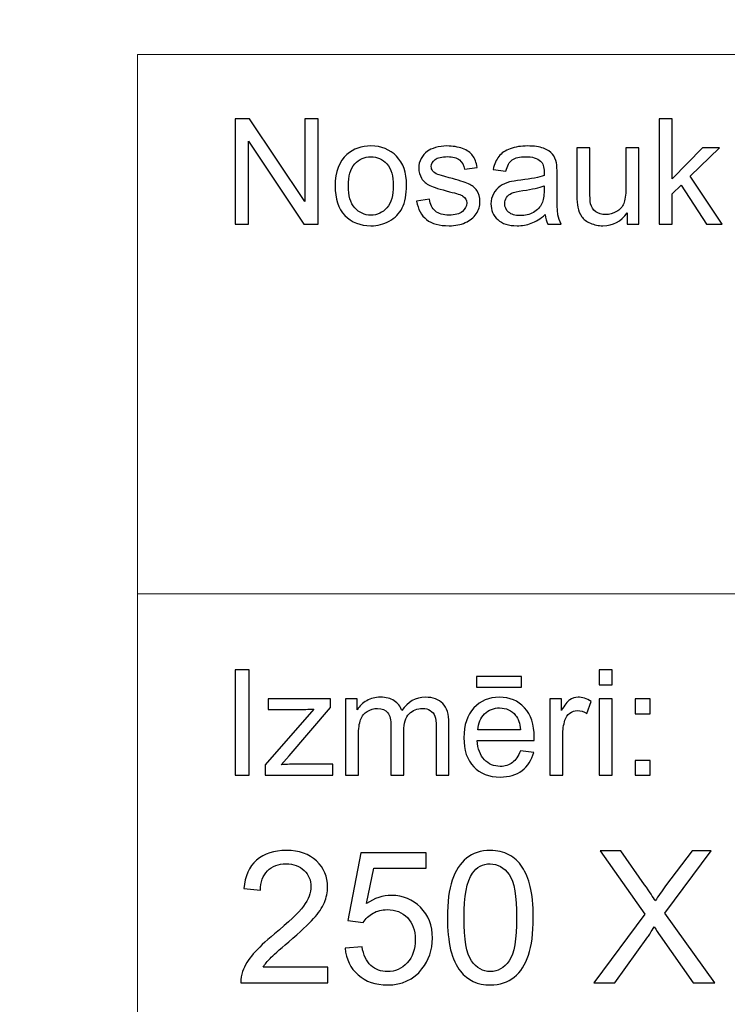
# Model space of a CAD drawing. Units: millimetres. Extents: x -148 to 148, y -105 to 105.
# Drawn here: x -24 to -10, y -87 to -68 of the extents above; entities that cross this region are included whole.
import ezdxf

# ---------------------------------------------------------------- set-up
doc = ezdxf.new("R2010")
doc.units = ezdxf.units.MM
doc.header["$MEASUREMENT"] = 0
doc.layers.add('Layer 1', color=7, linetype='Continuous')

msp = doc.modelspace()

# ---------------------------------------------------------------- linework, layer by layer
at = {"layer": 'Layer 1', "color": 250, "lineweight": 15}
for points, knots in [([(141.5001, 85.0001), (141.5001, 85.0001), (141.5001, -98.0001), (141.5001, -98.0001), (141.5001, -98.0001), (141.5001, -98.0001), (-141.5001, -98.0001), (-141.5001, -98.0001), (-141.5001, -98.0001), (-141.5001, -98.0001), (-141.5001, 85.0001), (-141.5001, 85.0001), (-141.5001, 85.0001), (-141.5001, 85.0001), (141.5001, 85.0001), (141.5001, 85.0001)], [0, 0, 0, 0, 0.25, 0.25, 0.25, 0.25, 0.5, 0.5, 0.5, 0.5, 0.75, 0.75, 0.75, 0.75, 1, 1, 1, 1]), ([(141.5001, -68.694), (141.5001, -68.694), (-21.6408, -68.694), (-21.6408, -68.694), (-21.6408, -68.694), (-21.6408, -68.694), (-21.6408, -98.0001), (-21.6408, -98.0001)], [0, 0, 0, 0, 0.5, 0.5, 0.5, 0.5, 1, 1, 1, 1])]:
    msp.add_open_spline(points, degree=3, knots=knots, dxfattribs=at)
at = {"layer": 'Layer 1', "color": 51}
for points, knots in [([(-19.7664, -71.9442), (-19.7664, -71.9442), (-19.7664, -69.924), (-19.7664, -69.924), (-19.7664, -69.924), (-19.7664, -69.924), (-19.4924, -69.924), (-19.4924, -69.924), (-19.4924, -69.924), (-19.4924, -69.924), (-18.4311, -71.5101), (-18.4311, -71.5101), (-18.4311, -71.5101), (-18.4311, -71.5101), (-18.4311, -69.924), (-18.4311, -69.924), (-18.4311, -69.924), (-18.4311, -69.924), (-18.1747, -69.924), (-18.1747, -69.924), (-18.1747, -69.924), (-18.1747, -69.924), (-18.1747, -71.9442), (-18.1747, -71.9442), (-18.1747, -71.9442), (-18.1747, -71.9442), (-18.4491, -71.9442), (-18.4491, -71.9442), (-18.4491, -71.9442), (-18.4491, -71.9442), (-19.5101, -70.3567), (-19.5101, -70.3567), (-19.5101, -70.3567), (-19.5101, -70.3567), (-19.5101, -71.9442), (-19.5101, -71.9442), (-19.5101, -71.9442), (-19.5101, -71.9442), (-19.7664, -71.9442), (-19.7664, -71.9442)], [0, 0, 0, 0, 0.1, 0.1, 0.1, 0.1, 0.2, 0.2, 0.2, 0.2, 0.3, 0.3, 0.3, 0.3, 0.4, 0.4, 0.4, 0.4, 0.5, 0.5, 0.5, 0.5, 0.6, 0.6, 0.6, 0.6, 0.7, 0.7, 0.7, 0.7, 0.8, 0.8, 0.8, 0.8, 0.9, 0.9, 0.9, 0.9, 1, 1, 1, 1]), ([(-11.6364, -71.9442), (-11.6364, -71.9442), (-11.6364, -69.924), (-11.6364, -69.924), (-11.6364, -69.924), (-11.6364, -69.924), (-11.388, -69.924), (-11.388, -69.924), (-11.388, -69.924), (-11.388, -69.924), (-11.388, -71.0759), (-11.388, -71.0759), (-11.388, -71.0759), (-11.388, -71.0759), (-10.8009, -70.4809), (-10.8009, -70.4809), (-10.8009, -70.4809), (-10.8009, -70.4809), (-10.4802, -70.4809), (-10.4802, -70.4809), (-10.4802, -70.4809), (-10.4802, -70.4809), (-11.0395, -71.0237), (-11.0395, -71.0237), (-11.0395, -71.0237), (-11.0395, -71.0237), (-10.4233, -71.9442), (-10.4233, -71.9442), (-10.4233, -71.9442), (-10.4233, -71.9442), (-10.7295, -71.9442), (-10.7295, -71.9442), (-10.7295, -71.9442), (-10.7295, -71.9442), (-11.2131, -71.1958), (-11.2131, -71.1958), (-11.2131, -71.1958), (-11.2131, -71.1958), (-11.388, -71.3642), (-11.388, -71.3642), (-11.388, -71.3642), (-11.388, -71.3642), (-11.388, -71.9442), (-11.388, -71.9442), (-11.388, -71.9442), (-11.388, -71.9442), (-11.6364, -71.9442), (-11.6364, -71.9442)], [0, 0, 0, 0, 0.0833333, 0.0833333, 0.0833333, 0.0833333, 0.1666667, 0.1666667, 0.1666667, 0.1666667, 0.25, 0.25, 0.25, 0.25, 0.3333333, 0.3333333, 0.3333333, 0.3333333, 0.4166667, 0.4166667, 0.4166667, 0.4166667, 0.5, 0.5, 0.5, 0.5, 0.5833333, 0.5833333, 0.5833333, 0.5833333, 0.6666667, 0.6666667, 0.6666667, 0.6666667, 0.75, 0.75, 0.75, 0.75, 0.8333333, 0.8333333, 0.8333333, 0.8333333, 0.9166667, 0.9166667, 0.9166667, 0.9166667, 1, 1, 1, 1]), ([(-17.8499, -71.2123), (-17.8499, -70.9414), (-17.7744, -70.7405), (-17.6237, -70.6102), (-17.6237, -70.6102), (-17.498, -70.5021), (-17.3445, -70.4475), (-17.1636, -70.4475), (-17.1636, -70.4475), (-16.9622, -70.4475), (-16.7977, -70.5133), (-16.6701, -70.6455), (-16.6701, -70.6455), (-16.5423, -70.7772), (-16.4788, -70.9593), (-16.4788, -71.1916), (-16.4788, -71.1916), (-16.4788, -71.3802), (-16.5068, -71.5284), (-16.5634, -71.6361), (-16.5634, -71.6361), (-16.6199, -71.7443), (-16.7021, -71.828), (-16.8098, -71.8878), (-16.8098, -71.8878), (-16.918, -71.9475), (-17.0357, -71.9771), (-17.1636, -71.9771), (-17.1636, -71.9771), (-17.368, -71.9771), (-17.5337, -71.9117), (-17.6601, -71.78), (-17.6601, -71.78), (-17.7869, -71.6488), (-17.8499, -71.4597), (-17.8499, -71.2123)], [0, 0, 0, 0, 0.1111111, 0.1111111, 0.1111111, 0.1111111, 0.2222222, 0.2222222, 0.2222222, 0.2222222, 0.3333333, 0.3333333, 0.3333333, 0.3333333, 0.4444444, 0.4444444, 0.4444444, 0.4444444, 0.5555556, 0.5555556, 0.5555556, 0.5555556, 0.6666667, 0.6666667, 0.6666667, 0.6666667, 0.7777778, 0.7777778, 0.7777778, 0.7777778, 0.8888889, 0.8888889, 0.8888889, 0.8888889, 1, 1, 1, 1]), ([(-16.2867, -71.5072), (-16.2867, -71.5072), (-16.0417, -71.4687), (-16.0417, -71.4687), (-16.0417, -71.4687), (-16.0282, -71.567), (-15.9896, -71.6422), (-15.9266, -71.6949), (-15.9266, -71.6949), (-15.8639, -71.7471), (-15.7761, -71.7735), (-15.6625, -71.7735), (-15.6625, -71.7735), (-15.5488, -71.7735), (-15.4642, -71.7499), (-15.4091, -71.7038), (-15.4091, -71.7038), (-15.3541, -71.6573), (-15.3263, -71.6027), (-15.3263, -71.5406), (-15.3263, -71.5406), (-15.3263, -71.4842), (-15.3509, -71.4404), (-15.3996, -71.408), (-15.3996, -71.408), (-15.4334, -71.3859), (-15.5181, -71.3581), (-15.6533, -71.3243), (-15.6533, -71.3243), (-15.8349, -71.2782), (-15.9613, -71.2386), (-16.0314, -71.2048), (-16.0314, -71.2048), (-16.1016, -71.1714), (-16.1552, -71.1248), (-16.1912, -71.0656), (-16.1912, -71.0656), (-16.2274, -71.0063), (-16.246, -70.9409), (-16.246, -70.8694), (-16.246, -70.8694), (-16.246, -70.804), (-16.2309, -70.7438), (-16.2008, -70.6883), (-16.2008, -70.6883), (-16.1711, -70.6323), (-16.1301, -70.5863), (-16.079, -70.5496), (-16.079, -70.5496), (-16.0404, -70.5213), (-15.9877, -70.4969), (-15.9214, -70.4771), (-15.9214, -70.4771), (-15.8546, -70.4574), (-15.7829, -70.4475), (-15.7067, -70.4475), (-15.7067, -70.4475), (-15.5922, -70.4475), (-15.4914, -70.4644), (-15.4043, -70.4974), (-15.4043, -70.4974), (-15.3173, -70.5303), (-15.2535, -70.575), (-15.212, -70.6314), (-15.212, -70.6314), (-15.1707, -70.6883), (-15.1424, -70.7636), (-15.1268, -70.8581), (-15.1268, -70.8581), (-15.1268, -70.8581), (-15.3692, -70.8915), (-15.3692, -70.8915), (-15.3692, -70.8915), (-15.3805, -70.8163), (-15.4123, -70.7575), (-15.4652, -70.7151), (-15.4652, -70.7151), (-15.5178, -70.6728), (-15.5924, -70.6516), (-15.689, -70.6516), (-15.689, -70.6516), (-15.8028, -70.6516), (-15.884, -70.6704), (-15.9327, -70.7081), (-15.9327, -70.7081), (-15.9816, -70.7457), (-16.006, -70.7899), (-16.006, -70.8402), (-16.006, -70.8402), (-16.006, -70.8727), (-15.9957, -70.9014), (-15.9753, -70.9273), (-15.9753, -70.9273), (-15.9552, -70.9541), (-15.9238, -70.9757), (-15.8803, -70.9936), (-15.8803, -70.9936), (-15.8555, -71.0025), (-15.7824, -71.0237), (-15.6613, -71.0566), (-15.6613, -71.0566), (-15.4858, -71.1037), (-15.3636, -71.1418), (-15.2942, -71.1719), (-15.2942, -71.1719), (-15.2247, -71.2015), (-15.1702, -71.2452), (-15.1307, -71.3021), (-15.1307, -71.3021), (-15.091, -71.3591), (-15.0715, -71.4296), (-15.0715, -71.5143), (-15.0715, -71.5143), (-15.0715, -71.5971), (-15.0959, -71.6747), (-15.1437, -71.7481), (-15.1437, -71.7481), (-15.1921, -71.821), (-15.262, -71.8774), (-15.3527, -71.9174), (-15.3527, -71.9174), (-15.4435, -71.9574), (-15.5464, -71.9771), (-15.6613, -71.9771), (-15.6613, -71.9771), (-15.8518, -71.9771), (-15.9965, -71.9376), (-16.0962, -71.8586), (-16.0962, -71.8586), (-16.1959, -71.7796), (-16.2594, -71.6625), (-16.2867, -71.5072)], [0, 0, 0, 0, 0.030303, 0.030303, 0.030303, 0.030303, 0.0606061, 0.0606061, 0.0606061, 0.0606061, 0.0909091, 0.0909091, 0.0909091, 0.0909091, 0.1212121, 0.1212121, 0.1212121, 0.1212121, 0.1515152, 0.1515152, 0.1515152, 0.1515152, 0.1818182, 0.1818182, 0.1818182, 0.1818182, 0.2121212, 0.2121212, 0.2121212, 0.2121212, 0.2424242, 0.2424242, 0.2424242, 0.2424242, 0.2727273, 0.2727273, 0.2727273, 0.2727273, 0.3030303, 0.3030303, 0.3030303, 0.3030303, 0.3333333, 0.3333333, 0.3333333, 0.3333333, 0.3636364, 0.3636364, 0.3636364, 0.3636364, 0.3939394, 0.3939394, 0.3939394, 0.3939394, 0.4242424, 0.4242424, 0.4242424, 0.4242424, 0.4545455, 0.4545455, 0.4545455, 0.4545455, 0.4848485, 0.4848485, 0.4848485, 0.4848485, 0.5151515, 0.5151515, 0.5151515, 0.5151515, 0.5454545, 0.5454545, 0.5454545, 0.5454545, 0.5757576, 0.5757576, 0.5757576, 0.5757576, 0.6060606, 0.6060606, 0.6060606, 0.6060606, 0.6363636, 0.6363636, 0.6363636, 0.6363636, 0.6666667, 0.6666667, 0.6666667, 0.6666667, 0.6969697, 0.6969697, 0.6969697, 0.6969697, 0.7272727, 0.7272727, 0.7272727, 0.7272727, 0.7575758, 0.7575758, 0.7575758, 0.7575758, 0.7878788, 0.7878788, 0.7878788, 0.7878788, 0.8181818, 0.8181818, 0.8181818, 0.8181818, 0.8484848, 0.8484848, 0.8484848, 0.8484848, 0.8787879, 0.8787879, 0.8787879, 0.8787879, 0.9090909, 0.9090909, 0.9090909, 0.9090909, 0.9393939, 0.9393939, 0.9393939, 0.9393939, 0.969697, 0.969697, 0.969697, 0.969697, 1, 1, 1, 1]), ([(-13.8216, -71.7636), (-13.9137, -71.8417), (-14.0023, -71.8967), (-14.087, -71.9291), (-14.087, -71.9291), (-14.1719, -71.9611), (-14.2632, -71.9771), (-14.3605, -71.9771), (-14.3605, -71.9771), (-14.5214, -71.9771), (-14.6447, -71.9381), (-14.7312, -71.8595), (-14.7312, -71.8595), (-14.8175, -71.781), (-14.8606, -71.6803), (-14.8606, -71.5585), (-14.8606, -71.5585), (-14.8606, -71.4865), (-14.8447, -71.4212), (-14.8116, -71.3619), (-14.8116, -71.3619), (-14.7794, -71.3026), (-14.7366, -71.2551), (-14.6839, -71.2194), (-14.6839, -71.2194), (-14.6307, -71.1836), (-14.5715, -71.1563), (-14.505, -71.138), (-14.505, -71.138), (-14.4566, -71.1253), (-14.3833, -71.1126), (-14.2849, -71.1008), (-14.2849, -71.1008), (-14.0846, -71.0768), (-13.9369, -71.0486), (-13.8422, -71.0152), (-13.8422, -71.0152), (-13.8414, -70.9814), (-13.841, -70.9597), (-13.841, -70.9508), (-13.841, -70.9508), (-13.841, -70.8497), (-13.8645, -70.7782), (-13.9115, -70.7372), (-13.9115, -70.7372), (-13.9746, -70.6808), (-14.069, -70.653), (-14.1936, -70.653), (-14.1936, -70.653), (-14.3103, -70.653), (-14.3963, -70.6733), (-14.4524, -70.7142), (-14.4524, -70.7142), (-14.508, -70.7551), (-14.5487, -70.8275), (-14.5757, -70.9315), (-14.5757, -70.9315), (-14.5757, -70.9315), (-14.8177, -70.8981), (-14.8177, -70.8981), (-14.8177, -70.8981), (-14.7958, -70.7946), (-14.7596, -70.7104), (-14.7093, -70.6469), (-14.7093, -70.6469), (-14.6587, -70.583), (-14.5855, -70.5336), (-14.4899, -70.4992), (-14.4899, -70.4992), (-14.3944, -70.4649), (-14.2841, -70.4475), (-14.1579, -70.4475), (-14.1579, -70.4475), (-14.0327, -70.4475), (-13.9317, -70.4625), (-13.8537, -70.4917), (-13.8537, -70.4917), (-13.7756, -70.5213), (-13.7182, -70.558), (-13.6811, -70.6027), (-13.6811, -70.6027), (-13.6444, -70.6474), (-13.619, -70.7034), (-13.6039, -70.7716), (-13.6039, -70.7716), (-13.5959, -70.8139), (-13.5917, -70.8901), (-13.5917, -71.0002), (-13.5917, -71.0002), (-13.5917, -71.0002), (-13.5917, -71.3308), (-13.5917, -71.3308), (-13.5917, -71.3308), (-13.5917, -71.5618), (-13.5864, -71.7076), (-13.5755, -71.7683), (-13.5755, -71.7683), (-13.5652, -71.8294), (-13.5441, -71.8882), (-13.5131, -71.9442), (-13.5131, -71.9442), (-13.5131, -71.9442), (-13.7721, -71.9442), (-13.7721, -71.9442), (-13.7721, -71.9442), (-13.7975, -71.8929), (-13.8144, -71.8327), (-13.8216, -71.7636)], [0, 0, 0, 0, 0.037037, 0.037037, 0.037037, 0.037037, 0.0740741, 0.0740741, 0.0740741, 0.0740741, 0.1111111, 0.1111111, 0.1111111, 0.1111111, 0.1481481, 0.1481481, 0.1481481, 0.1481481, 0.1851852, 0.1851852, 0.1851852, 0.1851852, 0.2222222, 0.2222222, 0.2222222, 0.2222222, 0.2592593, 0.2592593, 0.2592593, 0.2592593, 0.2962963, 0.2962963, 0.2962963, 0.2962963, 0.3333333, 0.3333333, 0.3333333, 0.3333333, 0.3703704, 0.3703704, 0.3703704, 0.3703704, 0.4074074, 0.4074074, 0.4074074, 0.4074074, 0.4444444, 0.4444444, 0.4444444, 0.4444444, 0.4814815, 0.4814815, 0.4814815, 0.4814815, 0.5185185, 0.5185185, 0.5185185, 0.5185185, 0.5555556, 0.5555556, 0.5555556, 0.5555556, 0.5925926, 0.5925926, 0.5925926, 0.5925926, 0.6296296, 0.6296296, 0.6296296, 0.6296296, 0.6666667, 0.6666667, 0.6666667, 0.6666667, 0.7037037, 0.7037037, 0.7037037, 0.7037037, 0.7407407, 0.7407407, 0.7407407, 0.7407407, 0.7777778, 0.7777778, 0.7777778, 0.7777778, 0.8148148, 0.8148148, 0.8148148, 0.8148148, 0.8518519, 0.8518519, 0.8518519, 0.8518519, 0.8888889, 0.8888889, 0.8888889, 0.8888889, 0.9259259, 0.9259259, 0.9259259, 0.9259259, 0.962963, 0.962963, 0.962963, 0.962963, 1, 1, 1, 1]), ([(-12.2479, -71.9442), (-12.2479, -71.9442), (-12.2479, -71.7292), (-12.2479, -71.7292), (-12.2479, -71.7292), (-12.3622, -71.8948), (-12.5167, -71.9771), (-12.7125, -71.9771), (-12.7125, -71.9771), (-12.7985, -71.9771), (-12.8794, -71.9607), (-12.9543, -71.9277), (-12.9543, -71.9277), (-13.0289, -71.8948), (-13.0844, -71.8529), (-13.1207, -71.8031), (-13.1207, -71.8031), (-13.1575, -71.7528), (-13.1829, -71.6916), (-13.1975, -71.6192), (-13.1975, -71.6192), (-13.2072, -71.5703), (-13.2126, -71.4931), (-13.2126, -71.3873), (-13.2126, -71.3873), (-13.2126, -71.3873), (-13.2126, -70.4809), (-13.2126, -70.4809), (-13.2126, -70.4809), (-13.2126, -70.4809), (-12.9647, -70.4809), (-12.9647, -70.4809), (-12.9647, -70.4809), (-12.9647, -70.4809), (-12.9647, -71.2923), (-12.9647, -71.2923), (-12.9647, -71.2923), (-12.9647, -71.4221), (-12.9593, -71.5091), (-12.9496, -71.5543), (-12.9496, -71.5543), (-12.9337, -71.6196), (-12.9006, -71.6704), (-12.8504, -71.7081), (-12.8504, -71.7081), (-12.7996, -71.7452), (-12.7368, -71.7636), (-12.6627, -71.7636), (-12.6627, -71.7636), (-12.5884, -71.7636), (-12.5188, -71.7448), (-12.4532, -71.7067), (-12.4532, -71.7067), (-12.3878, -71.6686), (-12.3418, -71.6164), (-12.3151, -71.551), (-12.3151, -71.551), (-12.2878, -71.4851), (-12.2741, -71.3896), (-12.2741, -71.265), (-12.2741, -71.265), (-12.2741, -71.265), (-12.2741, -70.4809), (-12.2741, -70.4809), (-12.2741, -70.4809), (-12.2741, -70.4809), (-12.0261, -70.4809), (-12.0261, -70.4809), (-12.0261, -70.4809), (-12.0261, -70.4809), (-12.0261, -71.9442), (-12.0261, -71.9442), (-12.0261, -71.9442), (-12.0261, -71.9442), (-12.2479, -71.9442), (-12.2479, -71.9442)], [0, 0, 0, 0, 0.0526316, 0.0526316, 0.0526316, 0.0526316, 0.1052632, 0.1052632, 0.1052632, 0.1052632, 0.1578947, 0.1578947, 0.1578947, 0.1578947, 0.2105263, 0.2105263, 0.2105263, 0.2105263, 0.2631579, 0.2631579, 0.2631579, 0.2631579, 0.3157895, 0.3157895, 0.3157895, 0.3157895, 0.3684211, 0.3684211, 0.3684211, 0.3684211, 0.4210526, 0.4210526, 0.4210526, 0.4210526, 0.4736842, 0.4736842, 0.4736842, 0.4736842, 0.5263158, 0.5263158, 0.5263158, 0.5263158, 0.5789474, 0.5789474, 0.5789474, 0.5789474, 0.6315789, 0.6315789, 0.6315789, 0.6315789, 0.6842105, 0.6842105, 0.6842105, 0.6842105, 0.7368421, 0.7368421, 0.7368421, 0.7368421, 0.7894737, 0.7894737, 0.7894737, 0.7894737, 0.8421053, 0.8421053, 0.8421053, 0.8421053, 0.8947368, 0.8947368, 0.8947368, 0.8947368, 0.9473684, 0.9473684, 0.9473684, 0.9473684, 1, 1, 1, 1]), ([(-17.5948, -71.2123), (-17.5948, -71.4), (-17.554, -71.5402), (-17.472, -71.6333), (-17.472, -71.6333), (-17.3903, -71.7269), (-17.2873, -71.7735), (-17.1636, -71.7735), (-17.1636, -71.7735), (-17.0402, -71.7735), (-16.9379, -71.7264), (-16.8558, -71.6328), (-16.8558, -71.6328), (-16.7746, -71.5392), (-16.7336, -71.3962), (-16.7336, -71.2043), (-16.7336, -71.2043), (-16.7336, -71.0232), (-16.7746, -70.8859), (-16.8569, -70.7927), (-16.8569, -70.7927), (-16.9392, -70.6996), (-17.0413, -70.653), (-17.1636, -70.653), (-17.1636, -70.653), (-17.2873, -70.653), (-17.3903, -70.6996), (-17.472, -70.7923), (-17.472, -70.7923), (-17.554, -70.8849), (-17.5948, -71.0251), (-17.5948, -71.2123)], [0, 0, 0, 0, 0.125, 0.125, 0.125, 0.125, 0.25, 0.25, 0.25, 0.25, 0.375, 0.375, 0.375, 0.375, 0.5, 0.5, 0.5, 0.5, 0.625, 0.625, 0.625, 0.625, 0.75, 0.75, 0.75, 0.75, 0.875, 0.875, 0.875, 0.875, 1, 1, 1, 1]), ([(-13.8422, -71.2095), (-13.9327, -71.2466), (-14.0677, -71.2777), (-14.2474, -71.3036), (-14.2474, -71.3036), (-14.3494, -71.3181), (-14.4217, -71.3346), (-14.4637, -71.3529), (-14.4637, -71.3529), (-14.5061, -71.3713), (-14.5389, -71.3981), (-14.5614, -71.4339), (-14.5614, -71.4339), (-14.5846, -71.4691), (-14.5963, -71.5082), (-14.5963, -71.5514), (-14.5963, -71.5514), (-14.5963, -71.6178), (-14.5709, -71.6728), (-14.5211, -71.717), (-14.5211, -71.717), (-14.4712, -71.7608), (-14.3979, -71.7829), (-14.3013, -71.7829), (-14.3013, -71.7829), (-14.2058, -71.7829), (-14.1208, -71.7622), (-14.0465, -71.7203), (-14.0465, -71.7203), (-13.9722, -71.6784), (-13.9172, -71.6211), (-13.8822, -71.5486), (-13.8822, -71.5486), (-13.8555, -71.4926), (-13.8422, -71.4099), (-13.8422, -71.3007), (-13.8422, -71.3007), (-13.8422, -71.3007), (-13.8422, -71.2095), (-13.8422, -71.2095)], [0, 0, 0, 0, 0.1, 0.1, 0.1, 0.1, 0.2, 0.2, 0.2, 0.2, 0.3, 0.3, 0.3, 0.3, 0.4, 0.4, 0.4, 0.4, 0.5, 0.5, 0.5, 0.5, 0.6, 0.6, 0.6, 0.6, 0.7, 0.7, 0.7, 0.7, 0.8, 0.8, 0.8, 0.8, 0.9, 0.9, 0.9, 0.9, 1, 1, 1, 1]), ([(-19.7664, -82.5142), (-19.7664, -82.5142), (-19.7664, -80.494), (-19.7664, -80.494), (-19.7664, -80.494), (-19.7664, -80.494), (-19.4992, -80.494), (-19.4992, -80.494), (-19.4992, -80.494), (-19.4992, -80.494), (-19.4992, -82.5142), (-19.4992, -82.5142), (-19.4992, -82.5142), (-19.4992, -82.5142), (-19.7664, -82.5142), (-19.7664, -82.5142)], [0, 0, 0, 0, 0.25, 0.25, 0.25, 0.25, 0.5, 0.5, 0.5, 0.5, 0.75, 0.75, 0.75, 0.75, 1, 1, 1, 1]), ([(-12.7873, -80.7795), (-12.7873, -80.7795), (-12.7873, -80.494), (-12.7873, -80.494), (-12.7873, -80.494), (-12.7873, -80.494), (-12.5389, -80.494), (-12.5389, -80.494), (-12.5389, -80.494), (-12.5389, -80.494), (-12.5389, -80.7795), (-12.5389, -80.7795), (-12.5389, -80.7795), (-12.5389, -80.7795), (-12.7873, -80.7795), (-12.7873, -80.7795)], [0, 0, 0, 0, 0.25, 0.25, 0.25, 0.25, 0.5, 0.5, 0.5, 0.5, 0.75, 0.75, 0.75, 0.75, 1, 1, 1, 1]), ([(-15.1352, -80.8232), (-15.1352, -80.8232), (-15.1352, -80.6196), (-15.1352, -80.6196), (-15.1352, -80.6196), (-15.1352, -80.6196), (-14.2753, -80.6196), (-14.2753, -80.6196), (-14.2753, -80.6196), (-14.2753, -80.6196), (-14.2753, -80.8232), (-14.2753, -80.8232), (-14.2753, -80.8232), (-14.2753, -80.8232), (-15.1352, -80.8232), (-15.1352, -80.8232)], [0, 0, 0, 0, 0.25, 0.25, 0.25, 0.25, 0.5, 0.5, 0.5, 0.5, 0.75, 0.75, 0.75, 0.75, 1, 1, 1, 1]), ([(-19.1907, -82.5142), (-19.1907, -82.5142), (-19.1907, -82.3129), (-19.1907, -82.3129), (-19.1907, -82.3129), (-19.1907, -82.3129), (-18.2589, -81.2437), (-18.2589, -81.2437), (-18.2589, -81.2437), (-18.3647, -81.2494), (-18.4578, -81.2517), (-18.5388, -81.2517), (-18.5388, -81.2517), (-18.5388, -81.2517), (-19.1357, -81.2517), (-19.1357, -81.2517), (-19.1357, -81.2517), (-19.1357, -81.2517), (-19.1357, -81.0509), (-19.1357, -81.0509), (-19.1357, -81.0509), (-19.1357, -81.0509), (-17.9395, -81.0509), (-17.9395, -81.0509), (-17.9395, -81.0509), (-17.9395, -81.0509), (-17.9395, -81.2146), (-17.9395, -81.2146), (-17.9395, -81.2146), (-17.9395, -81.2146), (-18.7317, -82.1436), (-18.7317, -82.1436), (-18.7317, -82.1436), (-18.7317, -82.1436), (-18.8847, -82.3129), (-18.8847, -82.3129), (-18.8847, -82.3129), (-18.7735, -82.3049), (-18.6692, -82.3007), (-18.5719, -82.3007), (-18.5719, -82.3007), (-18.5719, -82.3007), (-17.8953, -82.3007), (-17.8953, -82.3007), (-17.8953, -82.3007), (-17.8953, -82.3007), (-17.8953, -82.5142), (-17.8953, -82.5142), (-17.8953, -82.5142), (-17.8953, -82.5142), (-19.1907, -82.5142), (-19.1907, -82.5142)], [0, 0, 0, 0, 0.0769231, 0.0769231, 0.0769231, 0.0769231, 0.1538462, 0.1538462, 0.1538462, 0.1538462, 0.2307692, 0.2307692, 0.2307692, 0.2307692, 0.3076923, 0.3076923, 0.3076923, 0.3076923, 0.3846154, 0.3846154, 0.3846154, 0.3846154, 0.4615385, 0.4615385, 0.4615385, 0.4615385, 0.5384615, 0.5384615, 0.5384615, 0.5384615, 0.6153846, 0.6153846, 0.6153846, 0.6153846, 0.6923077, 0.6923077, 0.6923077, 0.6923077, 0.7692308, 0.7692308, 0.7692308, 0.7692308, 0.8461538, 0.8461538, 0.8461538, 0.8461538, 0.9230769, 0.9230769, 0.9230769, 0.9230769, 1, 1, 1, 1]), ([(-17.6485, -82.5142), (-17.6485, -82.5142), (-17.6485, -81.0509), (-17.6485, -81.0509), (-17.6485, -81.0509), (-17.6485, -81.0509), (-17.427, -81.0509), (-17.427, -81.0509), (-17.427, -81.0509), (-17.427, -81.0509), (-17.427, -81.256), (-17.427, -81.256), (-17.427, -81.256), (-17.3807, -81.1845), (-17.3196, -81.1266), (-17.2434, -81.0833), (-17.2434, -81.0833), (-17.1672, -81.0396), (-17.0801, -81.0175), (-16.9828, -81.0175), (-16.9828, -81.0175), (-16.8746, -81.0175), (-16.7857, -81.0401), (-16.7166, -81.0852), (-16.7166, -81.0852), (-16.6471, -81.1304), (-16.5981, -81.1929), (-16.5698, -81.2738), (-16.5698, -81.2738), (-16.4536, -81.1031), (-16.3031, -81.0175), (-16.1179, -81.0175), (-16.1179, -81.0175), (-15.9726, -81.0175), (-15.8609, -81.0579), (-15.7829, -81.1384), (-15.7829, -81.1384), (-15.7049, -81.2188), (-15.6657, -81.3425), (-15.6657, -81.5095), (-15.6657, -81.5095), (-15.6657, -81.5095), (-15.6657, -82.5142), (-15.6657, -82.5142), (-15.6657, -82.5142), (-15.6657, -82.5142), (-15.9123, -82.5142), (-15.9123, -82.5142), (-15.9123, -82.5142), (-15.9123, -82.5142), (-15.9123, -81.5923), (-15.9123, -81.5923), (-15.9123, -81.5923), (-15.9123, -81.493), (-15.9202, -81.4215), (-15.9364, -81.3778), (-15.9364, -81.3778), (-15.9528, -81.3345), (-15.9818, -81.2992), (-16.0237, -81.2724), (-16.0237, -81.2724), (-16.066, -81.2461), (-16.1161, -81.2325), (-16.173, -81.2325), (-16.173, -81.2325), (-16.2758, -81.2325), (-16.361, -81.2668), (-16.4293, -81.3355), (-16.4293, -81.3355), (-16.4971, -81.4037), (-16.5314, -81.5133), (-16.5314, -81.6638), (-16.5314, -81.6638), (-16.5314, -81.6638), (-16.5314, -82.5142), (-16.5314, -82.5142), (-16.5314, -82.5142), (-16.5314, -82.5142), (-16.7793, -82.5142), (-16.7793, -82.5142), (-16.7793, -82.5142), (-16.7793, -82.5142), (-16.7793, -81.5636), (-16.7793, -81.5636), (-16.7793, -81.5636), (-16.7793, -81.4531), (-16.7995, -81.3703), (-16.84, -81.3152), (-16.84, -81.3152), (-16.8804, -81.2602), (-16.9463, -81.2325), (-17.0384, -81.2325), (-17.0384, -81.2325), (-17.1079, -81.2325), (-17.1725, -81.2508), (-17.2318, -81.288), (-17.2318, -81.288), (-17.2911, -81.3246), (-17.3341, -81.3783), (-17.3607, -81.4488), (-17.3607, -81.4488), (-17.3873, -81.5198), (-17.4006, -81.6219), (-17.4006, -81.755), (-17.4006, -81.755), (-17.4006, -81.755), (-17.4006, -82.5142), (-17.4006, -82.5142), (-17.4006, -82.5142), (-17.4006, -82.5142), (-17.6485, -82.5142), (-17.6485, -82.5142)], [0, 0, 0, 0, 0.0357143, 0.0357143, 0.0357143, 0.0357143, 0.0714286, 0.0714286, 0.0714286, 0.0714286, 0.1071429, 0.1071429, 0.1071429, 0.1071429, 0.1428571, 0.1428571, 0.1428571, 0.1428571, 0.1785714, 0.1785714, 0.1785714, 0.1785714, 0.2142857, 0.2142857, 0.2142857, 0.2142857, 0.25, 0.25, 0.25, 0.25, 0.2857143, 0.2857143, 0.2857143, 0.2857143, 0.3214286, 0.3214286, 0.3214286, 0.3214286, 0.3571429, 0.3571429, 0.3571429, 0.3571429, 0.3928571, 0.3928571, 0.3928571, 0.3928571, 0.4285714, 0.4285714, 0.4285714, 0.4285714, 0.4642857, 0.4642857, 0.4642857, 0.4642857, 0.5, 0.5, 0.5, 0.5, 0.5357143, 0.5357143, 0.5357143, 0.5357143, 0.5714286, 0.5714286, 0.5714286, 0.5714286, 0.6071429, 0.6071429, 0.6071429, 0.6071429, 0.6428571, 0.6428571, 0.6428571, 0.6428571, 0.6785714, 0.6785714, 0.6785714, 0.6785714, 0.7142857, 0.7142857, 0.7142857, 0.7142857, 0.75, 0.75, 0.75, 0.75, 0.7857143, 0.7857143, 0.7857143, 0.7857143, 0.8214286, 0.8214286, 0.8214286, 0.8214286, 0.8571429, 0.8571429, 0.8571429, 0.8571429, 0.8928571, 0.8928571, 0.8928571, 0.8928571, 0.9285714, 0.9285714, 0.9285714, 0.9285714, 0.9642857, 0.9642857, 0.9642857, 0.9642857, 1, 1, 1, 1]), ([(-14.2962, -82.0429), (-14.2962, -82.0429), (-14.0399, -82.0744), (-14.0399, -82.0744), (-14.0399, -82.0744), (-14.0803, -82.2245), (-14.1549, -82.3406), (-14.2642, -82.4234), (-14.2642, -82.4234), (-14.3738, -82.5057), (-14.5135, -82.5471), (-14.6833, -82.5471), (-14.6833, -82.5471), (-14.8974, -82.5471), (-15.0672, -82.4813), (-15.1921, -82.3496), (-15.1921, -82.3496), (-15.3178, -82.2179), (-15.3802, -82.033), (-15.3802, -81.795), (-15.3802, -81.795), (-15.3802, -81.5485), (-15.3167, -81.3576), (-15.1902, -81.2216), (-15.1902, -81.2216), (-15.0632, -81.0857), (-14.8992, -81.0175), (-14.6968, -81.0175), (-14.6968, -81.0175), (-14.5013, -81.0175), (-14.3412, -81.0843), (-14.2177, -81.2174), (-14.2177, -81.2174), (-14.0933, -81.3505), (-14.0314, -81.5382), (-14.0314, -81.7795), (-14.0314, -81.7795), (-14.0314, -81.7945), (-14.0319, -81.8166), (-14.0327, -81.8458), (-14.0327, -81.8458), (-14.0327, -81.8458), (-15.1241, -81.8458), (-15.1241, -81.8458), (-15.1241, -81.8458), (-15.1151, -82.0067), (-15.0693, -82.1299), (-14.9876, -82.215), (-14.9876, -82.215), (-14.9058, -82.3007), (-14.8042, -82.3435), (-14.6817, -82.3435), (-14.6817, -82.3435), (-14.5909, -82.3435), (-14.5135, -82.3195), (-14.4489, -82.2715), (-14.4489, -82.2715), (-14.3847, -82.224), (-14.3339, -82.1478), (-14.2962, -82.0429)], [0, 0, 0, 0, 0.0666667, 0.0666667, 0.0666667, 0.0666667, 0.1333333, 0.1333333, 0.1333333, 0.1333333, 0.2, 0.2, 0.2, 0.2, 0.2666667, 0.2666667, 0.2666667, 0.2666667, 0.3333333, 0.3333333, 0.3333333, 0.3333333, 0.4, 0.4, 0.4, 0.4, 0.4666667, 0.4666667, 0.4666667, 0.4666667, 0.5333333, 0.5333333, 0.5333333, 0.5333333, 0.6, 0.6, 0.6, 0.6, 0.6666667, 0.6666667, 0.6666667, 0.6666667, 0.7333333, 0.7333333, 0.7333333, 0.7333333, 0.8, 0.8, 0.8, 0.8, 0.8666667, 0.8666667, 0.8666667, 0.8666667, 0.9333333, 0.9333333, 0.9333333, 0.9333333, 1, 1, 1, 1]), ([(-13.7309, -82.5142), (-13.7309, -82.5142), (-13.7309, -81.0509), (-13.7309, -81.0509), (-13.7309, -81.0509), (-13.7309, -81.0509), (-13.5078, -81.0509), (-13.5078, -81.0509), (-13.5078, -81.0509), (-13.5078, -81.0509), (-13.5078, -81.2724), (-13.5078, -81.2724), (-13.5078, -81.2724), (-13.4509, -81.169), (-13.3983, -81.1003), (-13.3499, -81.0674), (-13.3499, -81.0674), (-13.3019, -81.0344), (-13.2487, -81.0175), (-13.1909, -81.0175), (-13.1909, -81.0175), (-13.1072, -81.0175), (-13.0225, -81.0443), (-12.9357, -81.0975), (-12.9357, -81.0975), (-12.9357, -81.0975), (-13.0215, -81.3279), (-13.0215, -81.3279), (-13.0215, -81.3279), (-13.0818, -81.2917), (-13.1424, -81.2738), (-13.203, -81.2738), (-13.203, -81.2738), (-13.2575, -81.2738), (-13.3059, -81.2903), (-13.3493, -81.3228), (-13.3493, -81.3228), (-13.3927, -81.3557), (-13.4231, -81.4008), (-13.4416, -81.4587), (-13.4416, -81.4587), (-13.4691, -81.5467), (-13.483, -81.6431), (-13.483, -81.748), (-13.483, -81.748), (-13.483, -81.748), (-13.483, -82.5142), (-13.483, -82.5142), (-13.483, -82.5142), (-13.483, -82.5142), (-13.7309, -82.5142), (-13.7309, -82.5142)], [0, 0, 0, 0, 0.0769231, 0.0769231, 0.0769231, 0.0769231, 0.1538462, 0.1538462, 0.1538462, 0.1538462, 0.2307692, 0.2307692, 0.2307692, 0.2307692, 0.3076923, 0.3076923, 0.3076923, 0.3076923, 0.3846154, 0.3846154, 0.3846154, 0.3846154, 0.4615385, 0.4615385, 0.4615385, 0.4615385, 0.5384615, 0.5384615, 0.5384615, 0.5384615, 0.6153846, 0.6153846, 0.6153846, 0.6153846, 0.6923077, 0.6923077, 0.6923077, 0.6923077, 0.7692308, 0.7692308, 0.7692308, 0.7692308, 0.8461538, 0.8461538, 0.8461538, 0.8461538, 0.9230769, 0.9230769, 0.9230769, 0.9230769, 1, 1, 1, 1]), ([(-12.7873, -82.5142), (-12.7873, -82.5142), (-12.7873, -81.0509), (-12.7873, -81.0509), (-12.7873, -81.0509), (-12.7873, -81.0509), (-12.5389, -81.0509), (-12.5389, -81.0509), (-12.5389, -81.0509), (-12.5389, -81.0509), (-12.5389, -82.5142), (-12.5389, -82.5142), (-12.5389, -82.5142), (-12.5389, -82.5142), (-12.7873, -82.5142), (-12.7873, -82.5142)], [0, 0, 0, 0, 0.25, 0.25, 0.25, 0.25, 0.5, 0.5, 0.5, 0.5, 0.75, 0.75, 0.75, 0.75, 1, 1, 1, 1]), ([(-12.0926, -81.3331), (-12.0926, -81.3331), (-12.0926, -81.0509), (-12.0926, -81.0509), (-12.0926, -81.0509), (-12.0926, -81.0509), (-11.8097, -81.0509), (-11.8097, -81.0509), (-11.8097, -81.0509), (-11.8097, -81.0509), (-11.8097, -81.3331), (-11.8097, -81.3331), (-11.8097, -81.3331), (-11.8097, -81.3331), (-12.0926, -81.3331), (-12.0926, -81.3331)], [0, 0, 0, 0, 0.25, 0.25, 0.25, 0.25, 0.5, 0.5, 0.5, 0.5, 0.75, 0.75, 0.75, 0.75, 1, 1, 1, 1]), ([(-15.1104, -81.6417), (-15.1104, -81.6417), (-14.2934, -81.6417), (-14.2934, -81.6417), (-14.2934, -81.6417), (-14.3042, -81.5189), (-14.3357, -81.4262), (-14.387, -81.3651), (-14.387, -81.3651), (-14.4658, -81.2696), (-14.5685, -81.2216), (-14.6942, -81.2216), (-14.6942, -81.2216), (-14.808, -81.2216), (-14.9037, -81.2597), (-14.9815, -81.3359), (-14.9815, -81.3359), (-15.059, -81.4121), (-15.1019, -81.5142), (-15.1104, -81.6417)], [0, 0, 0, 0, 0.2, 0.2, 0.2, 0.2, 0.4, 0.4, 0.4, 0.4, 0.6, 0.6, 0.6, 0.6, 0.8, 0.8, 0.8, 0.8, 1, 1, 1, 1]), ([(-12.0926, -82.5142), (-12.0926, -82.5142), (-12.0926, -82.2315), (-12.0926, -82.2315), (-12.0926, -82.2315), (-12.0926, -82.2315), (-11.8097, -82.2315), (-11.8097, -82.2315), (-11.8097, -82.2315), (-11.8097, -82.2315), (-11.8097, -82.5142), (-11.8097, -82.5142), (-11.8097, -82.5142), (-11.8097, -82.5142), (-12.0926, -82.5142), (-12.0926, -82.5142)], [0, 0, 0, 0, 0.25, 0.25, 0.25, 0.25, 0.5, 0.5, 0.5, 0.5, 0.75, 0.75, 0.75, 0.75, 1, 1, 1, 1]), ([(-17.9902, -86.1926), (-17.9902, -86.1926), (-17.9902, -86.4907), (-17.9902, -86.4907), (-17.9902, -86.4907), (-17.9902, -86.4907), (-19.6594, -86.4907), (-19.6594, -86.4907), (-19.6594, -86.4907), (-19.6617, -86.416), (-19.65, -86.3443), (-19.6235, -86.2755), (-19.6235, -86.2755), (-19.5812, -86.1614), (-19.513, -86.0497), (-19.4195, -85.9392), (-19.4195, -85.9392), (-19.3254, -85.8292), (-19.1902, -85.7016), (-19.0138, -85.557), (-19.0138, -85.557), (-18.7392, -85.3318), (-18.5534, -85.1537), (-18.457, -85.022), (-18.457, -85.022), (-18.3606, -84.8908), (-18.3124, -84.7662), (-18.3124, -84.6492), (-18.3124, -84.6492), (-18.3124, -84.5263), (-18.3565, -84.4228), (-18.4441, -84.3382), (-18.4441, -84.3382), (-18.5323, -84.2541), (-18.6469, -84.2117), (-18.788, -84.2117), (-18.788, -84.2117), (-18.9374, -84.2117), (-19.0567, -84.2564), (-19.1461, -84.3464), (-19.1461, -84.3464), (-19.2361, -84.4358), (-19.2813, -84.5598), (-19.2825, -84.718), (-19.2825, -84.718), (-19.2825, -84.718), (-19.6012, -84.6856), (-19.6012, -84.6856), (-19.6012, -84.6856), (-19.5794, -84.4475), (-19.4971, -84.2664), (-19.3548, -84.1418), (-19.3548, -84.1418), (-19.2125, -84.0171), (-19.0209, -83.9548), (-18.781, -83.9548), (-18.781, -83.9548), (-18.5387, -83.9548), (-18.347, -84.0224), (-18.2059, -84.1565), (-18.2059, -84.1565), (-18.0642, -84.2911), (-17.9937, -84.4575), (-17.9937, -84.6562), (-17.9937, -84.6562), (-17.9937, -84.7574), (-18.0143, -84.8567), (-18.056, -84.9543), (-18.056, -84.9543), (-18.0972, -85.0519), (-18.166, -85.1548), (-18.2618, -85.2624), (-18.2618, -85.2624), (-18.3576, -85.3706), (-18.517, -85.5188), (-18.7398, -85.7069), (-18.7398, -85.7069), (-18.9256, -85.8633), (-19.045, -85.9692), (-19.0979, -86.025), (-19.0979, -86.025), (-19.1508, -86.0803), (-19.1943, -86.1362), (-19.229, -86.1926), (-19.229, -86.1926), (-19.229, -86.1926), (-17.9902, -86.1926), (-17.9902, -86.1926)], [0, 0, 0, 0, 0.0454545, 0.0454545, 0.0454545, 0.0454545, 0.0909091, 0.0909091, 0.0909091, 0.0909091, 0.1363636, 0.1363636, 0.1363636, 0.1363636, 0.1818182, 0.1818182, 0.1818182, 0.1818182, 0.2272727, 0.2272727, 0.2272727, 0.2272727, 0.2727273, 0.2727273, 0.2727273, 0.2727273, 0.3181818, 0.3181818, 0.3181818, 0.3181818, 0.3636364, 0.3636364, 0.3636364, 0.3636364, 0.4090909, 0.4090909, 0.4090909, 0.4090909, 0.4545455, 0.4545455, 0.4545455, 0.4545455, 0.5, 0.5, 0.5, 0.5, 0.5454545, 0.5454545, 0.5454545, 0.5454545, 0.5909091, 0.5909091, 0.5909091, 0.5909091, 0.6363636, 0.6363636, 0.6363636, 0.6363636, 0.6818182, 0.6818182, 0.6818182, 0.6818182, 0.7272727, 0.7272727, 0.7272727, 0.7272727, 0.7727273, 0.7727273, 0.7727273, 0.7727273, 0.8181818, 0.8181818, 0.8181818, 0.8181818, 0.8636364, 0.8636364, 0.8636364, 0.8636364, 0.9090909, 0.9090909, 0.9090909, 0.9090909, 0.9545455, 0.9545455, 0.9545455, 0.9545455, 1, 1, 1, 1]), ([(-17.658, -85.8292), (-17.658, -85.8292), (-17.3323, -85.8016), (-17.3323, -85.8016), (-17.3323, -85.8016), (-17.3082, -85.9604), (-17.2523, -86.0791), (-17.1647, -86.1591), (-17.1647, -86.1591), (-17.0765, -86.2391), (-16.9707, -86.279), (-16.8466, -86.279), (-16.8466, -86.279), (-16.6973, -86.279), (-16.5708, -86.2226), (-16.468, -86.1103), (-16.468, -86.1103), (-16.3645, -85.9974), (-16.3127, -85.8481), (-16.3127, -85.6623), (-16.3127, -85.6623), (-16.3127, -85.4853), (-16.3621, -85.3459), (-16.4615, -85.2436), (-16.4615, -85.2436), (-16.5609, -85.1413), (-16.6908, -85.0902), (-16.8519, -85.0902), (-16.8519, -85.0902), (-16.9518, -85.0902), (-17.0418, -85.1131), (-17.1224, -85.1584), (-17.1224, -85.1584), (-17.2029, -85.2036), (-17.2658, -85.2624), (-17.3117, -85.3348), (-17.3117, -85.3348), (-17.3117, -85.3348), (-17.6027, -85.2971), (-17.6027, -85.2971), (-17.6027, -85.2971), (-17.6027, -85.2971), (-17.3581, -84.0001), (-17.3581, -84.0001), (-17.3581, -84.0001), (-17.3581, -84.0001), (-16.1022, -84.0001), (-16.1022, -84.0001), (-16.1022, -84.0001), (-16.1022, -84.0001), (-16.1022, -84.2964), (-16.1022, -84.2964), (-16.1022, -84.2964), (-16.1022, -84.2964), (-17.11, -84.2964), (-17.11, -84.2964), (-17.11, -84.2964), (-17.11, -84.2964), (-17.2464, -84.9749), (-17.2464, -84.9749), (-17.2464, -84.9749), (-17.0947, -84.8691), (-16.9354, -84.8162), (-16.769, -84.8162), (-16.769, -84.8162), (-16.5485, -84.8162), (-16.3627, -84.8926), (-16.211, -85.0455), (-16.211, -85.0455), (-16.0593, -85.1983), (-15.9835, -85.3947), (-15.9835, -85.6346), (-15.9835, -85.6346), (-15.9835, -85.8633), (-16.0505, -86.0609), (-16.1834, -86.2273), (-16.1834, -86.2273), (-16.3457, -86.4313), (-16.5667, -86.5336), (-16.8466, -86.5336), (-16.8466, -86.5336), (-17.0765, -86.5336), (-17.2641, -86.4695), (-17.4093, -86.3408), (-17.4093, -86.3408), (-17.5545, -86.212), (-17.6374, -86.0415), (-17.658, -85.8292)], [0, 0, 0, 0, 0.0454545, 0.0454545, 0.0454545, 0.0454545, 0.0909091, 0.0909091, 0.0909091, 0.0909091, 0.1363636, 0.1363636, 0.1363636, 0.1363636, 0.1818182, 0.1818182, 0.1818182, 0.1818182, 0.2272727, 0.2272727, 0.2272727, 0.2272727, 0.2727273, 0.2727273, 0.2727273, 0.2727273, 0.3181818, 0.3181818, 0.3181818, 0.3181818, 0.3636364, 0.3636364, 0.3636364, 0.3636364, 0.4090909, 0.4090909, 0.4090909, 0.4090909, 0.4545455, 0.4545455, 0.4545455, 0.4545455, 0.5, 0.5, 0.5, 0.5, 0.5454545, 0.5454545, 0.5454545, 0.5454545, 0.5909091, 0.5909091, 0.5909091, 0.5909091, 0.6363636, 0.6363636, 0.6363636, 0.6363636, 0.6818182, 0.6818182, 0.6818182, 0.6818182, 0.7272727, 0.7272727, 0.7272727, 0.7272727, 0.7727273, 0.7727273, 0.7727273, 0.7727273, 0.8181818, 0.8181818, 0.8181818, 0.8181818, 0.8636364, 0.8636364, 0.8636364, 0.8636364, 0.9090909, 0.9090909, 0.9090909, 0.9090909, 0.9545455, 0.9545455, 0.9545455, 0.9545455, 1, 1, 1, 1]), ([(-15.696, -85.2454), (-15.696, -84.9467), (-15.6654, -84.7062), (-15.6037, -84.5245), (-15.6037, -84.5245), (-15.5425, -84.3423), (-15.4508, -84.2017), (-15.3297, -84.103), (-15.3297, -84.103), (-15.2086, -84.0042), (-15.0563, -83.9548), (-14.8728, -83.9548), (-14.8728, -83.9548), (-14.737, -83.9548), (-14.6183, -83.9824), (-14.5159, -84.0371), (-14.5159, -84.0371), (-14.4136, -84.0912), (-14.3296, -84.17), (-14.2625, -84.2729), (-14.2625, -84.2729), (-14.1961, -84.3758), (-14.1438, -84.501), (-14.1061, -84.6486), (-14.1061, -84.6486), (-14.0679, -84.7962), (-14.0491, -84.9949), (-14.0491, -85.2454), (-14.0491, -85.2454), (-14.0491, -85.5417), (-14.0797, -85.7804), (-14.1402, -85.9627), (-14.1402, -85.9627), (-14.2014, -86.145), (-14.2925, -86.2855), (-14.4136, -86.3849), (-14.4136, -86.3849), (-14.5348, -86.4842), (-14.6876, -86.5336), (-14.8728, -86.5336), (-14.8728, -86.5336), (-15.1163, -86.5336), (-15.3074, -86.4466), (-15.4461, -86.272), (-15.4461, -86.272), (-15.6125, -86.0621), (-15.696, -85.7193), (-15.696, -85.2454)], [0, 0, 0, 0, 0.0833333, 0.0833333, 0.0833333, 0.0833333, 0.1666667, 0.1666667, 0.1666667, 0.1666667, 0.25, 0.25, 0.25, 0.25, 0.3333333, 0.3333333, 0.3333333, 0.3333333, 0.4166667, 0.4166667, 0.4166667, 0.4166667, 0.5, 0.5, 0.5, 0.5, 0.5833333, 0.5833333, 0.5833333, 0.5833333, 0.6666667, 0.6666667, 0.6666667, 0.6666667, 0.75, 0.75, 0.75, 0.75, 0.8333333, 0.8333333, 0.8333333, 0.8333333, 0.9166667, 0.9166667, 0.9166667, 0.9166667, 1, 1, 1, 1]), ([(-12.885, -86.4907), (-12.885, -86.4907), (-11.9078, -85.1748), (-11.9078, -85.1748), (-11.9078, -85.1748), (-11.9078, -85.1748), (-12.7692, -83.9654), (-12.7692, -83.9654), (-12.7692, -83.9654), (-12.7692, -83.9654), (-12.3717, -83.9654), (-12.3717, -83.9654), (-12.3717, -83.9654), (-12.3717, -83.9654), (-11.9131, -84.6133), (-11.9131, -84.6133), (-11.9131, -84.6133), (-11.8179, -84.7474), (-11.7502, -84.8509), (-11.7103, -84.9232), (-11.7103, -84.9232), (-11.6538, -84.8315), (-11.5874, -84.7356), (-11.5103, -84.6357), (-11.5103, -84.6357), (-11.5103, -84.6357), (-11.0018, -83.9654), (-11.0018, -83.9654), (-11.0018, -83.9654), (-11.0018, -83.9654), (-10.6384, -83.9654), (-10.6384, -83.9654), (-10.6384, -83.9654), (-10.6384, -83.9654), (-11.5256, -85.1554), (-11.5256, -85.1554), (-11.5256, -85.1554), (-11.5256, -85.1554), (-10.5696, -86.4907), (-10.5696, -86.4907), (-10.5696, -86.4907), (-10.5696, -86.4907), (-10.9829, -86.4907), (-10.9829, -86.4907), (-10.9829, -86.4907), (-10.9829, -86.4907), (-11.6185, -85.5899), (-11.6185, -85.5899), (-11.6185, -85.5899), (-11.6544, -85.5382), (-11.6909, -85.4817), (-11.7291, -85.4212), (-11.7291, -85.4212), (-11.7855, -85.5129), (-11.8255, -85.5758), (-11.8496, -85.6105), (-11.8496, -85.6105), (-11.8496, -85.6105), (-12.4834, -86.4907), (-12.4834, -86.4907), (-12.4834, -86.4907), (-12.4834, -86.4907), (-12.885, -86.4907), (-12.885, -86.4907)], [0, 0, 0, 0, 0.0625, 0.0625, 0.0625, 0.0625, 0.125, 0.125, 0.125, 0.125, 0.1875, 0.1875, 0.1875, 0.1875, 0.25, 0.25, 0.25, 0.25, 0.3125, 0.3125, 0.3125, 0.3125, 0.375, 0.375, 0.375, 0.375, 0.4375, 0.4375, 0.4375, 0.4375, 0.5, 0.5, 0.5, 0.5, 0.5625, 0.5625, 0.5625, 0.5625, 0.625, 0.625, 0.625, 0.625, 0.6875, 0.6875, 0.6875, 0.6875, 0.75, 0.75, 0.75, 0.75, 0.8125, 0.8125, 0.8125, 0.8125, 0.875, 0.875, 0.875, 0.875, 0.9375, 0.9375, 0.9375, 0.9375, 1, 1, 1, 1]), ([(-15.3773, -85.2454), (-15.3773, -85.6599), (-15.3285, -85.9357), (-15.2315, -86.0732), (-15.2315, -86.0732), (-15.1345, -86.2102), (-15.0151, -86.279), (-14.8728, -86.279), (-14.8728, -86.279), (-14.73, -86.279), (-14.6106, -86.2097), (-14.5136, -86.0721), (-14.5136, -86.0721), (-14.4166, -85.9345), (-14.3678, -85.6587), (-14.3678, -85.2454), (-14.3678, -85.2454), (-14.3678, -84.8297), (-14.4166, -84.5533), (-14.5136, -84.4169), (-14.5136, -84.4169), (-14.6106, -84.2799), (-14.7311, -84.2117), (-14.8758, -84.2117), (-14.8758, -84.2117), (-15.0187, -84.2117), (-15.1321, -84.2723), (-15.2174, -84.3928), (-15.2174, -84.3928), (-15.3238, -84.5463), (-15.3773, -84.8309), (-15.3773, -85.2454)], [0, 0, 0, 0, 0.125, 0.125, 0.125, 0.125, 0.25, 0.25, 0.25, 0.25, 0.375, 0.375, 0.375, 0.375, 0.5, 0.5, 0.5, 0.5, 0.625, 0.625, 0.625, 0.625, 0.75, 0.75, 0.75, 0.75, 0.875, 0.875, 0.875, 0.875, 1, 1, 1, 1])]:
    msp.add_open_spline(points, degree=3, knots=knots, dxfattribs=at)
at = {"layer": 'Layer 1', "color": 250, "lineweight": 15}
msp.add_open_spline([(-21.6408, -79.0365), (-21.6408, -79.0365), (141.5001, -79.0365), (141.5001, -79.0365)], degree=3, dxfattribs=at)

doc.saveas('drawing.dxf')
